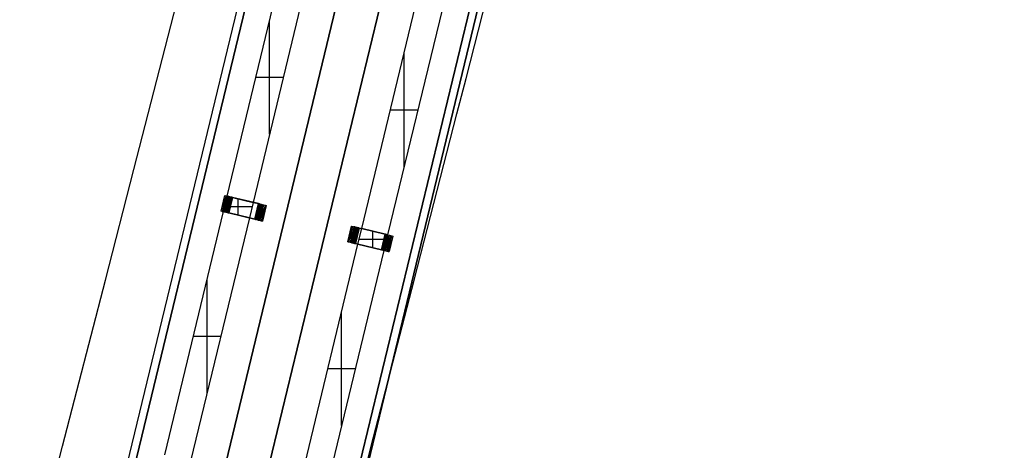
# Model space of a CAD drawing. Units: metres. Extents: x -1569 to 3079, y -2696 to 3276.
# Drawn here: x -1093 to -908, y 466 to 547 of the extents above; entities that cross this region are included whole.
import ezdxf

# ---------------------------------------------------------------- set-up
doc = ezdxf.new("R2010")
doc.units = ezdxf.units.M
doc.header["$MEASUREMENT"] = 0
doc.layers.add('bridge', color=7, linetype='Continuous', true_color=0xf4fbff)
doc.layers.add('roads', color=7, linetype='Continuous', true_color=0x000000)

# ---------------------------------------------------------------- blocks, each defined once
blk = doc.blocks.new('Bandra - Worii Sea Link 01')
at = {"layer": 'bridge', "color": 18, "true_color": 0x000000}
for p, q in [((18694.4, 92045.2, 1117.1), (16278.3, 82047.8, 1117.1)), ((18694.4, 92045.2, 1101.3), (16278.3, 82047.8, 1101.3)), ((18694.4, 92045.2, 1109.2), (16278.3, 82047.8, 1109.2)), ((16335.7, 82033.9, 1117.1), (18751.8, 92031.4, 1117.1)), ((18751.8, 92031.4, 1156.4), (16335.7, 82033.9, 1156.4)), ((18751.8, 92031.4, 1136.8), (16335.7, 82033.9, 1136.8)), ((18751.8, 92031.4, 1117.1), (16335.7, 82033.9, 1117.1)), ((16335.7, 82033.9, 1117.1), (18751.8, 92031.4, 1117.1)), ((19383.2, 91878.8, 1117.1), (16967.1, 81881.3, 1117.1)), ((16967.1, 81881.3, 1156.4), (19383.2, 91878.8, 1156.4)), ((16967.1, 81881.3, 1136.8), (19383.2, 91878.8, 1136.8)), ((16967.1, 81881.3, 1101.3), (19383.2, 91878.8, 1101.3)), ((16967.1, 81881.3, 1117.1), (19383.2, 91878.8, 1117.1)), ((16967.1, 81881.3, 1117.1), (19383.2, 91878.8, 1117.1)), ((16967.1, 81881.3, 1109.2), (19383.2, 91878.8, 1109.2)), ((17273.3, 81807.3, 1117.1), (19689.3, 91804.8, 1117.1)), ((19689.3, 91804.8, 1156.4), (17273.3, 81807.3, 1156.4)), ((19689.3, 91804.8, 1136.8), (17273.3, 81807.3, 1136.8)), ((19689.3, 91804.8, 1117.1), (17273.3, 81807.3, 1117.1)), ((19689.3, 91804.8, 1101.3), (17273.3, 81807.3, 1101.3)), ((17273.3, 81807.3, 1117.1), (19689.3, 91804.8, 1117.1)), ((19689.3, 91804.8, 1109.2), (17273.3, 81807.3, 1109.2)), ((20320.8, 91652.2, 1117.1), (17904.7, 81654.8, 1117.1)), ((17904.7, 81654.8, 1156.4), (20320.8, 91652.2, 1156.4)), ((17904.7, 81654.8, 1136.8), (20320.8, 91652.2, 1136.8)), ((17904.7, 81654.8, 1117.1), (20320.8, 91652.2, 1117.1)), ((20320.8, 91652.2, 1117.1), (17904.7, 81654.8, 1117.1)), ((17962.1, 81640.9, 1101.3), (20378.2, 91638.3, 1101.3)), ((20378.2, 91638.3, 1117.1), (17962.1, 81640.9, 1117.1)), ((17962.1, 81640.9, 1109.2), (20378.2, 91638.3, 1109.2)), ((17021.3, 84032.7, 1018.6), (17455.9, 85831.4, 1018.6)), ((17647.4, 85785.5, 1018.6), (17212.7, 83986.8, 1018.6)), ((18016.3, 83792.4, 1018.6), (18450.9, 85591, 1018.6)), ((18642.4, 85545.1, 1018.6), (18207.7, 83746.5, 1018.6)), ((17334.3, 84490.1, 1018.6), (17334.3, 85328.1, 1018.6)), ((18329.3, 84249.7, 1018.6), (18329.3, 85087.8, 1018.6)), ((17435.6, 84909.1, 1018.6), (17233.1, 84909.1, 1018.6)), ((18430.6, 84668.7, 1018.6), (18228.1, 84668.7, 1018.6)), ((16975.4, 83922.3, 900.5), (17002.9, 84037.2, 900.5)), ((16975.4, 83922.3, 1018.6), (17002.9, 84037.2, 1018.6)), ((16975.4, 83922.3, 959.6), (17002.9, 84037.2, 959.6)), ((17011.5, 84035.1, 893.3), (16984, 83920.2, 893.3)), ((16990.6, 83947.9, 893.3), (16996.3, 84009.5, 900.5)), ((17019.6, 84033.2, 885.5), (16992, 83918.3, 885.5)), ((16993.5, 83917.9, 1018.6), (17021.3, 84032.7, 1018.6)), ((16998.1, 83943.8, 885.5), (17005.4, 84009.5, 893.3)), ((17027, 84031.4, 877), (16999.4, 83916.5, 877)), ((17002.9, 84037.2, 900.5), (17011.5, 84035.1, 893.3)), ((17002.9, 84037.2, 900.5), (17002.9, 84037.2, 1018.6)), ((17002.9, 84037.2, 1018.6), (17021.3, 84032.7, 1018.6)), ((17014.1, 84010.3, 885.5), (17004.9, 83939.4, 877)), ((17006.2, 83914.9, 868), (17033.8, 84029.8, 868)), ((17022.3, 84011.8, 877), (17010.9, 83934.5, 868)), ((17011.5, 84035.1, 893.3), (17019.6, 84033.2, 885.5)), ((17012.3, 83913.4, 858.4), (17039.8, 84028.3, 858.4)), ((17030.1, 84014.6, 868), (17015.9, 83928.6, 858.4)), ((17017.6, 83912.2, 848.5), (17045.2, 84027, 848.5)), ((17019.6, 84033.2, 885.5), (17027, 84031.4, 877)), ((17037.6, 84018.9, 858.4), (17019.9, 83921.6, 848.5)), ((17021.3, 84032.7, 1018.6), (17060.4, 84023.4, 1018.6)), ((17021.3, 84032.7, 1018.6), (17060.4, 84023.4, 1018.6)), ((17060.4, 84023.4, 1018.6), (17021.3, 84032.7, 1018.6)), ((17049.7, 84025.9, 838.1), (17022.2, 83911.1, 838.1)), ((17044.8, 84025.7, 848.5), (17022.5, 83912.4, 838.1)), ((17050, 84025.9, 837.2), (17025.7, 83910.2, 828.2)), ((17053.5, 84025, 827.3), (17026, 83910.2, 827.3)), ((17033.8, 84029.8, 868), (17027, 84031.4, 877)), ((17054, 84024.9, 825.5), (17028.4, 83909.6, 818.2)), ((17028.9, 83909.4, 816.3), (17056.5, 84024.3, 816.3)), ((17030, 83909.2, 810.8), (17057.5, 84024, 810.8)), ((17031.1, 83908.9, 805.2), (17058.6, 84023.8, 805.2)), ((17031.7, 83908.8, 799.5), (17059.3, 84023.6, 799.5)), ((17032.4, 83908.6, 793.8), (17059.9, 84023.5, 793.8)), ((17032.6, 83908.6, 788.1), (17060.1, 84023.4, 788.1)), ((17060.3, 84023.4, 782.4), (17032.8, 83908.5, 782.4)), ((17060.3, 84023.4, 93.4), (17032.8, 83908.5, 93.4)), ((17032.8, 83908.5, 437.9), (17060.3, 84023.4, 437.9)), ((17033.8, 84029.8, 868), (17039.8, 84028.3, 858.4)), ((17039.8, 84028.3, 858.4), (17045.2, 84027, 848.5)), ((17045.2, 84027, 848.5), (17049.7, 84025.9, 838.1)), ((17049.7, 84025.9, 838.1), (17053.5, 84025, 827.3)), ((17056.5, 84024.3, 816.3), (17053.5, 84025, 827.3)), ((17056.5, 84024.3, 816.3), (17058.6, 84023.8, 805.2)), ((17058.6, 84023.8, 805.2), (17059.9, 84023.5, 793.8)), ((17059.9, 84023.5, 793.8), (17060.3, 84023.4, 782.4)), ((17060.3, 84023.4, 782.4), (17060.3, 84023.4, 93.4)), ((17251.7, 83977.5, 93.4), (17060.3, 84023.4, 93.4)), ((17251.7, 83977.5, 556), (17060.3, 84023.4, 556)), ((17060.4, 84023.4, 1018.6), (17212.7, 83986.8, 1018.6)), ((17060.4, 84023.4, 1018.6), (17212.7, 83986.8, 1018.6)), ((17212.7, 83986.8, 1018.6), (17060.4, 84023.4, 1018.6)), ((17103.1, 83891.7, 1018.6), (17103.1, 84013.1, 1018.6)), ((17156, 84000.4, 1018.6), (17156, 84000.4, 93.4)), ((16558.9, 82119.3, 1018.6), (16993.5, 83917.9, 1018.6)), ((16984, 83920.2, 893.3), (16975.4, 83922.3, 900.5)), ((16993.5, 83917.9, 1018.6), (16975.4, 83922.3, 1018.6)), ((16975.4, 83922.3, 1018.6), (16975.4, 83922.3, 900.5)), ((16984, 83920.2, 893.3), (16992, 83918.3, 885.5)), ((16988.9, 83978.7, 900.5), (16998, 83978.7, 893.3)), ((16989.1, 83979.7, 900.5), (16989.1, 83979.7, 1018.6)), ((16992, 83918.3, 885.5), (16999.4, 83916.5, 877)), ((17032.8, 83908.5, 1018.6), (16993.5, 83917.9, 1018.6)), ((16993.5, 83917.9, 1018.6), (17032.8, 83908.5, 1018.6)), ((17032.8, 83908.5, 1018.6), (16993.5, 83917.9, 1018.6)), ((16997.5, 83976.7, 893.3), (17006, 83976.7, 885.5)), ((16999.4, 83916.5, 877), (17006.2, 83914.9, 868)), ((17204.4, 83952.4, 1018.6), (17001.9, 83952.4, 1018.6)), ((17013.4, 83974.8, 877), (17005.6, 83974.8, 885.5)), ((17012.3, 83913.4, 858.4), (17006.2, 83914.9, 868)), ((17020.2, 83973.1, 868), (17013, 83973.1, 877)), ((17026.2, 83971.6, 858.4), (17019.8, 83971.6, 868)), ((17031.5, 83970.2, 848.5), (17025.9, 83970.2, 858.4)), ((17036.1, 83969, 838.1), (17031.3, 83969, 848.5)), ((17039.9, 83968, 827.3), (17035.9, 83968, 838.1)), ((17042.8, 83967.2, 816.3), (17039.7, 83967.2, 827.3)), ((17044.8, 83966.4, 805.2), (17042.7, 83966.9, 816.3)), ((17046.1, 83966.1, 793.8), (17044.8, 83966.4, 805.2)), ((17046.6, 83966, 782.4), (17046.1, 83966.1, 793.8)), ((17046.6, 83966, 93.4), (17046.6, 83966, 782.4)), ((17212.7, 83986.8, 1018.6), (17185, 83872, 1018.6)), ((17212.7, 83986.8, 1018.6), (17251.7, 83977.5, 1018.6)), ((17224.2, 83862.6, 782.4), (17251.7, 83977.5, 782.4)), ((17251.7, 83977.5, 93.4), (17224.2, 83862.6, 93.4)), ((17251.7, 83977.5, 437.9), (17224.2, 83862.6, 437.9)), ((17252, 83977.4, 788.1), (17224.4, 83862.6, 788.1)), ((17252.2, 83977.4, 793.8), (17224.6, 83862.5, 793.8)), ((17252.8, 83977.2, 799.5), (17225.3, 83862.4, 799.5)), ((17253.5, 83977.1, 805.2), (17225.9, 83862.2, 805.2)), ((17254.5, 83976.8, 810.8), (17227, 83862, 810.8)), ((17255.6, 83976.6, 816.3), (17228, 83861.7, 816.3)), ((17256.1, 83976.4, 818.2), (17230.5, 83861.1, 825.5)), ((17231, 83861, 827.3), (17258.6, 83975.8, 827.3)), ((17258.8, 83975.8, 828.2), (17234.5, 83860.2, 837.2)), ((17234.8, 83860.1, 838.1), (17262.3, 83974.9, 838.1)), ((17238, 83920, 782.4), (17238.4, 83919.9, 793.8)), ((17238, 83920, 93.4), (17238, 83920, 782.4)), ((17238.4, 83919.9, 793.8), (17239.7, 83919.6, 805.2)), ((17266.9, 83973.8, 848.5), (17239.4, 83859, 848.5)), ((17262, 83973.6, 838.1), (17239.7, 83860.3, 848.5)), ((17239.7, 83919.6, 805.2), (17241.8, 83919.1, 816.3)), ((17244.9, 83918.8, 827.3), (17241.7, 83918.8, 816.3)), ((17244.7, 83857.7, 858.4), (17272.2, 83972.6, 858.4)), ((17248.7, 83918, 838.1), (17244.7, 83918, 827.3)), ((17264.7, 83964.4, 848.5), (17247, 83867.1, 858.4)), ((17253.3, 83917, 848.5), (17248.4, 83917, 838.1)), ((17278.3, 83971.1, 868), (17250.8, 83856.2, 868)), ((17251.7, 83977.5, 782.4), (17252.2, 83977.4, 793.8)), ((17251.7, 83977.5, 782.4), (17251.7, 83977.5, 93.4)), ((17251.7, 83977.5, 1018.6), (17309.2, 83963.7, 1018.6)), ((17252.2, 83977.4, 793.8), (17253.5, 83977.1, 805.2)), ((17258.6, 83915.8, 858.4), (17253, 83915.8, 848.5)), ((17255.6, 83976.6, 816.3), (17253.5, 83977.1, 805.2)), ((17268.6, 83957.4, 858.4), (17254.4, 83871.5, 868)), ((17258.6, 83975.8, 827.3), (17255.6, 83976.6, 816.3)), ((17285.1, 83969.5, 877), (17257.5, 83854.6, 877)), ((17258.6, 83975.8, 827.3), (17262.3, 83974.9, 838.1)), ((17273.6, 83951.5, 868), (17262.2, 83874.2, 877)), ((17262.3, 83974.9, 838.1), (17266.9, 83973.8, 848.5)), ((17265, 83852.8, 885.5), (17292.5, 83967.7, 885.5)), ((17266.9, 83973.8, 848.5), (17272.2, 83972.6, 858.4)), ((17279.6, 83946.6, 877), (17270.5, 83875.8, 885.5)), ((17272.2, 83972.6, 858.4), (17278.3, 83971.1, 868)), ((17300.6, 83965.8, 893.3), (17273, 83850.9, 893.3)), ((17278.3, 83971.1, 868), (17285.1, 83969.5, 877)), ((17279.1, 83876.5, 893.3), (17286.4, 83942.2, 885.5)), ((17309.2, 83963.7, 1018.6), (17281.6, 83848.8, 1018.6)), ((17281.6, 83848.8, 900.5), (17309.2, 83963.7, 900.5)), ((17309.2, 83963.7, 959.6), (17281.6, 83848.8, 959.6)), ((17285.1, 83969.5, 877), (17292.5, 83967.7, 885.5)), ((17288.3, 83876.5, 900.5), (17293.9, 83938.1, 893.3)), ((17292.5, 83967.7, 885.5), (17300.6, 83965.8, 893.3)), ((17300.6, 83965.8, 893.3), (17309.2, 83963.7, 900.5)), ((17309.2, 83963.7, 900.5), (17309.2, 83963.7, 1018.6)), ((17185, 83872, 1018.6), (16750.3, 82073.4, 1018.6)), ((17017.6, 83912.2, 848.5), (17012.3, 83913.4, 858.4)), ((17022.2, 83911.1, 838.1), (17017.6, 83912.2, 848.5)), ((17022.2, 83911.1, 838.1), (17026, 83910.2, 827.3)), ((17026, 83910.2, 827.3), (17028.9, 83909.4, 816.3)), ((17028.9, 83909.4, 816.3), (17031.1, 83908.9, 805.2)), ((17031.1, 83908.9, 805.2), (17032.4, 83908.6, 793.8)), ((17032.8, 83908.5, 782.4), (17032.4, 83908.6, 793.8)), ((17032.8, 83908.5, 782.4), (17032.8, 83908.5, 93.4)), ((17032.8, 83908.5, 93.4), (17224.2, 83862.6, 93.4)), ((17185, 83872, 1018.6), (17032.8, 83908.5, 1018.6)), ((17032.8, 83908.5, 556), (17224.2, 83862.6, 556)), ((17032.8, 83908.5, 1018.6), (17185, 83872, 1018.6)), ((17185, 83872, 1018.6), (17032.8, 83908.5, 1018.6)), ((17128.5, 83885.6, 1018.6), (17128.5, 83885.6, 93.4)), ((17224.2, 83862.6, 1018.6), (17185, 83872, 1018.6)), ((17224.6, 83862.5, 793.8), (17224.2, 83862.6, 782.4)), ((17224.2, 83862.6, 93.4), (17224.2, 83862.6, 782.4)), ((17281.6, 83848.8, 1018.6), (17224.2, 83862.6, 1018.6)), ((17224.6, 83862.5, 793.8), (17225.9, 83862.2, 805.2)), ((17225.9, 83862.2, 805.2), (17228, 83861.7, 816.3)), ((17228, 83861.7, 816.3), (17231, 83861, 827.3)), ((17231, 83861, 827.3), (17234.8, 83860.1, 838.1)), ((17239.4, 83859, 848.5), (17234.8, 83860.1, 838.1)), ((17239.4, 83859, 848.5), (17244.7, 83857.7, 858.4)), ((17244.7, 83857.7, 858.4), (17250.8, 83856.2, 868)), ((17250.8, 83856.2, 868), (17257.5, 83854.6, 877)), ((17257.5, 83854.6, 877), (17265, 83852.8, 885.5)), ((17264.7, 83914.4, 868), (17258.3, 83914.4, 858.4)), ((17271.5, 83912.9, 877), (17264.4, 83912.9, 868)), ((17265, 83852.8, 885.5), (17273, 83850.9, 893.3)), ((17279, 83911.2, 885.5), (17271.1, 83911.2, 877)), ((17273, 83850.9, 893.3), (17281.6, 83848.8, 900.5)), ((17278.5, 83909.3, 885.5), (17287, 83909.3, 893.3)), ((17281.6, 83848.8, 1018.6), (17281.6, 83848.8, 900.5)), ((17286.5, 83907.3, 893.3), (17295.6, 83907.3, 900.5)), ((17295.4, 83906.3, 900.5), (17295.4, 83906.3, 1018.6)), ((17913.1, 83695.7, 900.5), (17940.6, 83810.5, 900.5)), ((17913.1, 83695.7, 1018.6), (17940.6, 83810.5, 1018.6)), ((17913.1, 83695.7, 959.6), (17940.6, 83810.5, 959.6)), ((17921.7, 83693.6, 893.3), (17949.2, 83808.5, 893.3)), ((17928.3, 83721.3, 893.3), (17934, 83782.9, 900.5)), ((17957.3, 83806.5, 885.5), (17929.7, 83691.7, 885.5)), ((17935.9, 83717.2, 885.5), (17943.1, 83782.9, 893.3)), ((17937.2, 83689.9, 877), (17964.7, 83804.8, 877)), ((17940.6, 83810.5, 900.5), (17949.2, 83808.5, 893.3)), ((17940.6, 83810.5, 900.5), (17940.6, 83810.5, 1018.6)), ((17940.6, 83810.5, 1018.6), (17998, 83796.8, 1018.6)), ((17951.8, 83783.6, 885.5), (17942.6, 83712.8, 877)), ((17971.5, 83803.1, 868), (17943.9, 83688.3, 868)), ((17960, 83785.2, 877), (17948.6, 83707.8, 868)), ((17949.2, 83808.5, 893.3), (17957.3, 83806.5, 885.5)), ((17977.5, 83801.7, 858.4), (17950, 83686.8, 858.4)), ((17967.8, 83787.9, 868), (17953.6, 83702, 858.4)), ((17955.3, 83685.5, 848.5), (17982.9, 83800.4, 848.5)), ((17964.7, 83804.8, 877), (17957.3, 83806.5, 885.5)), ((17975.3, 83792.3, 858.4), (17957.6, 83694.9, 848.5)), ((17987.5, 83799.3, 838.1), (17959.9, 83684.5, 838.1)), ((17982.6, 83799.1, 848.5), (17960.2, 83685.8, 838.1)), ((17987.7, 83799.2, 837.2), (17963.4, 83683.6, 828.2)), ((17963.7, 83683.5, 827.3), (17991.2, 83798.4, 827.3)), ((17964.7, 83804.8, 877), (17971.5, 83803.1, 868)), ((17991.7, 83798.3, 825.5), (17966.2, 83683, 818.2)), ((17966.7, 83682.8, 816.3), (17994.2, 83797.7, 816.3)), ((17967.7, 83682.6, 810.8), (17995.3, 83797.4, 810.8)), ((17968.8, 83682.3, 805.2), (17996.3, 83797.2, 805.2)), ((17969.4, 83682.2, 799.5), (17997, 83797, 799.5)), ((17997.6, 83796.9, 793.8), (17970.1, 83682, 793.8)), ((17970.3, 83682, 788.1), (17997.8, 83796.8, 788.1)), ((17998, 83796.8, 93.4), (17970.5, 83681.9, 93.4)), ((17970.5, 83681.9, 782.4), (17998, 83796.8, 782.4)), ((17970.5, 83681.9, 437.9), (17998, 83796.8, 437.9)), ((17977.5, 83801.7, 858.4), (17971.5, 83803.1, 868)), ((17982.9, 83800.4, 848.5), (17977.5, 83801.7, 858.4)), ((17987.5, 83799.3, 838.1), (17982.9, 83800.4, 848.5)), ((17991.2, 83798.4, 827.3), (17987.5, 83799.3, 838.1)), ((17988.5, 83677.6, 1018.6), (18016.3, 83792.4, 1018.6)), ((17994.2, 83797.7, 816.3), (17991.2, 83798.4, 827.3)), ((17994.2, 83797.7, 816.3), (17996.3, 83797.2, 805.2)), ((17996.3, 83797.2, 805.2), (17997.6, 83796.9, 793.8)), ((17998, 83796.8, 782.4), (17997.6, 83796.9, 793.8)), ((17998, 83796.8, 782.4), (17998, 83796.8, 93.4)), ((17998, 83796.8, 1018.6), (18016.3, 83792.4, 1018.6)), ((18189.5, 83750.9, 93.4), (17998, 83796.8, 93.4)), ((18189.5, 83750.9, 556), (17998, 83796.8, 556)), ((18016.3, 83792.4, 1018.6), (18189.5, 83750.9, 1018.6)), ((18189.5, 83750.9, 1018.6), (18016.3, 83792.4, 1018.6)), ((18016.3, 83792.4, 1018.6), (18189.5, 83750.9, 1018.6)), ((18093.8, 83773.8, 1018.6), (18093.8, 83773.8, 93.4)), ((18098.1, 83651.3, 1018.6), (18098.1, 83772.8, 1018.6)), ((17926.6, 83752.1, 900.5), (17935.7, 83752.1, 893.3)), ((17926.8, 83753.1, 900.5), (17926.8, 83753.1, 1018.6)), ((17935.2, 83750.1, 893.3), (17943.7, 83750.1, 885.5)), ((17951.1, 83748.2, 877), (17943.3, 83748.2, 885.5)), ((17957.9, 83746.5, 868), (17950.7, 83746.5, 877)), ((17963.9, 83745, 858.4), (17957.5, 83745, 868)), ((17969.3, 83743.6, 848.5), (17963.6, 83743.6, 858.4)), ((17973.8, 83742.4, 838.1), (17969, 83742.4, 848.5)), ((17977.6, 83741.4, 827.3), (17973.6, 83741.4, 838.1)), ((17980.5, 83740.6, 816.3), (17977.4, 83740.6, 827.3)), ((17982.6, 83739.8, 805.2), (17980.4, 83740.3, 816.3)), ((17983.8, 83739.4, 793.8), (17982.6, 83739.8, 805.2)), ((17984.3, 83739.3, 782.4), (17983.8, 83739.4, 793.8)), ((17984.3, 83739.3, 93.4), (17984.3, 83739.3, 782.4)), ((18199.4, 83712, 1018.6), (17996.9, 83712, 1018.6)), ((18161.9, 83636, 782.4), (18189.5, 83750.9, 782.4)), ((18189.5, 83750.9, 93.4), (18161.9, 83636, 93.4)), ((18189.5, 83750.9, 437.9), (18161.9, 83636, 437.9)), ((18189.7, 83750.8, 788.1), (18162.1, 83636, 788.1)), ((18162.3, 83635.9, 793.8), (18189.9, 83750.8, 793.8)), ((18190.5, 83750.6, 799.5), (18163, 83635.7, 799.5)), ((18163.6, 83635.6, 805.2), (18191.2, 83750.4, 805.2)), ((18192.2, 83750.2, 810.8), (18164.7, 83635.3, 810.8)), ((18165.8, 83635.1, 816.3), (18193.3, 83749.9, 816.3)), ((18193.8, 83749.8, 818.2), (18168.2, 83634.5, 825.5)), ((18196.3, 83749.2, 827.3), (18168.7, 83634.4, 827.3)), ((18196.6, 83749.2, 828.2), (18172.2, 83633.5, 837.2)), ((18172.5, 83633.5, 838.1), (18200, 83748.3, 838.1)), ((18177.1, 83632.4, 848.5), (18204.6, 83747.2, 848.5)), ((18199.7, 83747, 838.1), (18177.4, 83633.7, 848.5)), ((18207.7, 83746.5, 1018.6), (18180, 83631.7, 1018.6)), ((18182.4, 83631.1, 858.4), (18210, 83745.9, 858.4)), ((18202.4, 83737.8, 848.5), (18184.7, 83640.5, 858.4)), ((18216, 83744.5, 868), (18188.5, 83629.6, 868)), ((18189.5, 83750.9, 782.4), (18189.5, 83750.9, 93.4)), ((18189.5, 83750.9, 1018.6), (18207.7, 83746.5, 1018.6)), ((18189.9, 83750.8, 793.8), (18189.5, 83750.9, 782.4)), ((18207.7, 83746.5, 1018.6), (18189.5, 83750.9, 1018.6)), ((18189.5, 83750.9, 1018.6), (18207.7, 83746.5, 1018.6)), ((18191.2, 83750.4, 805.2), (18189.9, 83750.8, 793.8)), ((18191.2, 83750.4, 805.2), (18193.3, 83749.9, 816.3)), ((18206.3, 83730.7, 858.4), (18192.1, 83644.8, 868)), ((18193.3, 83749.9, 816.3), (18196.3, 83749.2, 827.3)), ((18195.3, 83628, 877), (18222.8, 83742.9, 877)), ((18200, 83748.3, 838.1), (18196.3, 83749.2, 827.3)), ((18204.6, 83747.2, 848.5), (18200, 83748.3, 838.1)), ((18211.3, 83724.9, 868), (18200, 83647.6, 877)), ((18230.2, 83741.1, 885.5), (18202.7, 83626.2, 885.5)), ((18204.6, 83747.2, 848.5), (18210, 83745.9, 858.4)), ((18207.7, 83746.5, 1018.6), (18246.9, 83737.1, 1018.6)), ((18217.3, 83720, 877), (18208.2, 83649.1, 885.5)), ((18210, 83745.9, 858.4), (18216, 83744.5, 868)), ((18210.7, 83624.3, 893.3), (18238.3, 83739.2, 893.3)), ((18216, 83744.5, 868), (18222.8, 83742.9, 877)), ((18216.9, 83649.8, 893.3), (18224.1, 83715.5, 885.5)), ((18246.9, 83737.1, 1018.6), (18219.3, 83622.2, 1018.6)), ((18246.9, 83737.1, 900.5), (18219.3, 83622.2, 900.5)), ((18246.9, 83737.1, 959.6), (18219.3, 83622.2, 959.6)), ((18222.8, 83742.9, 877), (18230.2, 83741.1, 885.5)), ((18226, 83649.9, 900.5), (18231.7, 83711.5, 893.3)), ((18230.2, 83741.1, 885.5), (18238.3, 83739.2, 893.3)), ((18238.3, 83739.2, 893.3), (18246.9, 83737.1, 900.5)), ((18246.9, 83737.1, 1018.6), (18246.9, 83737.1, 900.5)), ((17553.9, 81879, 1018.6), (17988.5, 83677.6, 1018.6)), ((18180, 83631.7, 1018.6), (17745.3, 81833.1, 1018.6)), ((17970.5, 83681.9, 1018.6), (17913.1, 83695.7, 1018.6)), ((17913.1, 83695.7, 1018.6), (17913.1, 83695.7, 900.5)), ((17913.1, 83695.7, 900.5), (17921.7, 83693.6, 893.3)), ((17921.7, 83693.6, 893.3), (17929.7, 83691.7, 885.5)), ((17929.7, 83691.7, 885.5), (17937.2, 83689.9, 877)), ((17937.2, 83689.9, 877), (17943.9, 83688.3, 868)), ((17943.9, 83688.3, 868), (17950, 83686.8, 858.4)), ((17950, 83686.8, 858.4), (17955.3, 83685.5, 848.5)), ((17955.3, 83685.5, 848.5), (17959.9, 83684.5, 838.1)), ((17959.9, 83684.5, 838.1), (17963.7, 83683.5, 827.3)), ((17963.7, 83683.5, 827.3), (17966.7, 83682.8, 816.3)), ((17966.7, 83682.8, 816.3), (17968.8, 83682.3, 805.2)), ((17968.8, 83682.3, 805.2), (17970.1, 83682, 793.8)), ((17970.1, 83682, 793.8), (17970.5, 83681.9, 782.4)), ((17970.5, 83681.9, 782.4), (17970.5, 83681.9, 93.4)), ((17970.5, 83681.9, 93.4), (18161.9, 83636, 93.4)), ((17988.5, 83677.6, 1018.6), (17970.5, 83681.9, 1018.6)), ((17970.5, 83681.9, 556), (18161.9, 83636, 556)), ((18161.9, 83636, 1018.6), (17988.5, 83677.6, 1018.6)), ((17988.5, 83677.6, 1018.6), (18161.9, 83636, 1018.6)), ((18161.9, 83636, 1018.6), (17988.5, 83677.6, 1018.6)), ((18066.2, 83659, 1018.6), (18066.2, 83659, 93.4)), ((18161.9, 83636, 93.4), (18161.9, 83636, 782.4)), ((18180, 83631.7, 1018.6), (18161.9, 83636, 1018.6)), ((18161.9, 83636, 782.4), (18162.3, 83635.9, 793.8)), ((18161.9, 83636, 1018.6), (18180, 83631.7, 1018.6)), ((18180, 83631.7, 1018.6), (18161.9, 83636, 1018.6)), ((18162.3, 83635.9, 793.8), (18163.6, 83635.6, 805.2)), ((18163.6, 83635.6, 805.2), (18165.8, 83635.1, 816.3)), ((18165.8, 83635.1, 816.3), (18168.7, 83634.4, 827.3)), ((18168.7, 83634.4, 827.3), (18172.5, 83633.5, 838.1)), ((18172.5, 83633.5, 838.1), (18177.1, 83632.4, 848.5)), ((18175.7, 83693.4, 93.4), (18175.7, 83693.4, 782.4)), ((18175.7, 83693.4, 782.4), (18176.1, 83693.3, 793.8)), ((18176.1, 83693.3, 793.8), (18177.4, 83693, 805.2)), ((18177.1, 83632.4, 848.5), (18182.4, 83631.1, 858.4)), ((18177.4, 83693, 805.2), (18179.5, 83692.5, 816.3)), ((18182.6, 83692.2, 827.3), (18179.4, 83692.2, 816.3)), ((18219.3, 83622.2, 1018.6), (18180, 83631.7, 1018.6)), ((18186.4, 83691.3, 838.1), (18182.4, 83691.3, 827.3)), ((18182.4, 83631.1, 858.4), (18188.5, 83629.6, 868)), ((18191, 83690.3, 848.5), (18186.1, 83690.3, 838.1)), ((18188.5, 83629.6, 868), (18195.3, 83628, 877)), ((18196.3, 83689.2, 858.4), (18190.7, 83689.2, 848.5)), ((18195.3, 83628, 877), (18202.7, 83626.2, 885.5)), ((18202.4, 83687.8, 868), (18196, 83687.8, 858.4)), ((18209.2, 83686.2, 877), (18202.1, 83686.2, 868)), ((18202.7, 83626.2, 885.5), (18210.7, 83624.3, 893.3)), ((18216.7, 83684.5, 885.5), (18208.8, 83684.5, 877)), ((18210.7, 83624.3, 893.3), (18219.3, 83622.2, 900.5)), ((18216.2, 83682.7, 885.5), (18224.7, 83682.7, 893.3)), ((18224.3, 83680.7, 893.3), (18233.4, 83680.7, 900.5)), ((18233.1, 83679.7, 900.5), (18233.1, 83679.7, 1018.6)), ((18219.3, 83622.2, 900.5), (18219.3, 83622.2, 1018.6)), ((16871.9, 82576.7, 1018.6), (16871.9, 83414.7, 1018.6)), ((17866.9, 82336.3, 1018.6), (17866.9, 83174.3, 1018.6)), ((16973.2, 82995.7, 1018.6), (16770.7, 82995.7, 1018.6)), ((17968.2, 82755.3, 1018.6), (17765.7, 82755.3, 1018.6))]:
    blk.add_line(p, q, dxfattribs=at)

msp = doc.modelspace()

# ---------------------------------------------------------------- linework, layer by layer
at = {"layer": 'roads'}
for p, q in [((-1008.89, 536.03, -154.01), (-1002.57, 560.57, -154.01)), ((-1010.61, 529.36, -154.01), (-1008.89, 536.03, -154.01)), ((-1018.66, 498.15, -154.01), (-1010.61, 529.36, -154.01)), ((-1026.7, 466.94, -154.01), (-1018.66, 498.15, -154.01)), ((-1034.75, 435.74, -154.01), (-1026.7, 466.94, -154.01))]:
    msp.add_line(p, q, dxfattribs=at)
msp.add_polyline3d([(-1092.76, 435.74, -154.02), (-1084.72, 466.94, -154.02), (-1076.67, 498.15, -154.02), (-1071.31, 518.95, -154.02), (-1068.63, 529.36, -154.02), (-1060.59, 560.57, -154.02), (-1052.54, 591.78, -154.02), (-1044.5, 622.99, -154.02), (-1040.1, 640.03, -154.02), (-1036.45, 654.2, -154.02), (-1008.89, 761.11, -154.02), (-1004.28, 779.04, -154.02), (-988.19, 841.45, -154.02), (-977.69, 882.19, -154.02), (-939.92, 1028.71, -154.02), (-931.88, 1059.92, -154.02), (-923.83, 1091.13, -154.02), (-915.79, 1122.34, -154.02), (-915.27, 1124.35, -154.02), (-907.74, 1153.54, -154.02)], dxfattribs=at)

# ---------------------------------------------------------------- block references
at = {"layer": 'bridge', "color": 18, "true_color": 0x000000, "xscale": 0.0254, "yscale": 0.0254, "zscale": 0.0254}
msp.add_blockref('Bandra - Worii Sea Link 01', (-1486.1, -1620.51, -151.76), dxfattribs=at)

doc.saveas('drawing.dxf')
